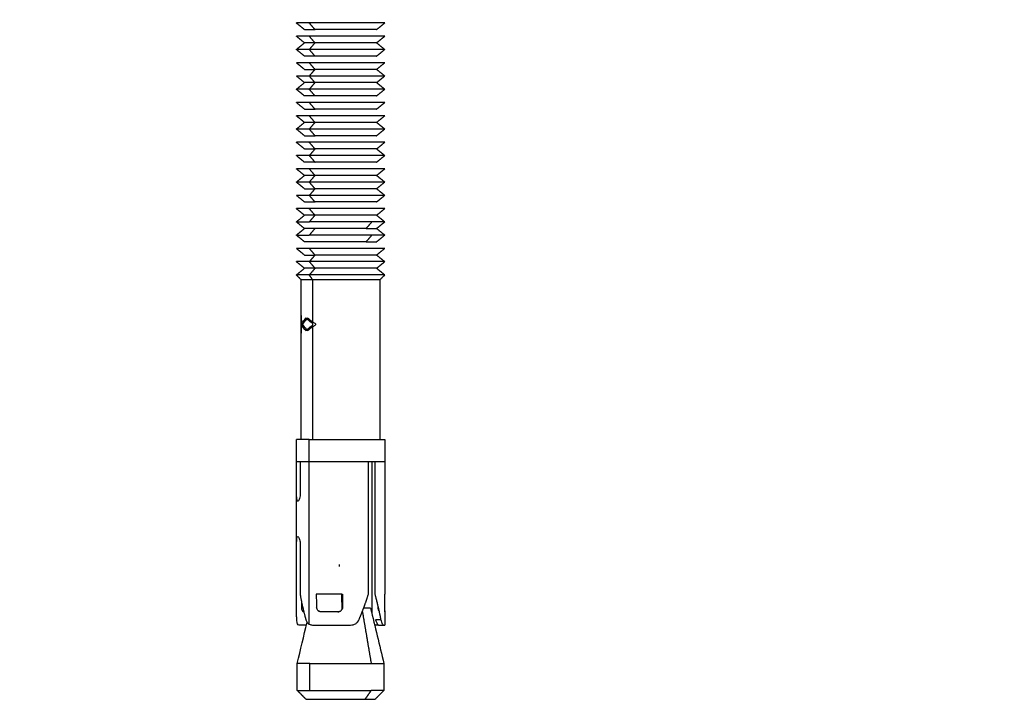
# Model space of a CAD drawing. Units: millimetres. Extents: x 2006.8 to 2017.4, y 4919.5 to 4931.2.
# Drawn here: x 2013.2 to 2013.3, y 4926.2 to 4926.3 of the extents above; entities that cross this region are included whole.
import ezdxf

# ---------------------------------------------------------------- set-up
doc = ezdxf.new("R2010")
doc.units = ezdxf.units.MM
doc.layers.add('DIASTASEIS', color=253, linetype='Continuous', lineweight=5)
doc.layers.add('Make2D$Visible$Curves', color=7, linetype='Continuous')
doc.layers.add('Make2D$Visible$Tangents', color=8, linetype='Continuous')
doc.styles.get("Standard").update_dxf_attribs({"font": 'ARIALN.TTF'})
doc.dimstyles.new('STANDARD_ACAD', dxfattribs={"dimtxt": 0.18, "dimasz": 0.15, "dimexe": 0.18, "dimexo": 0.0625, "dimgap": 0.09, "dimtad": 0, "dimtih": 1, "dimtoh": 1, "dimzin": 0, "dimdsep": 46, "dimtxsty": 'Standard', "dimblk": 'OBLIQUE', "dimcen": 0.09, "dimadec": 0, "dimazin": 0, "dimtfac": 1, "dimtofl": 0, "dimtmove": 0, "dimatfit": 3, "dimfxl": 1, "dimtolj": 1, "dimtzin": 0, "dimarcsym": 0})

# ---------------------------------------------------------------- blocks, each defined once
blk = doc.blocks.new('_Oblique')
at = {"color": 0, "linetype": 'ByBlock', "lineweight": -2, "transparency": 16777216}
blk.add_line((-0.5, -0.5), (0.5, 0.5), dxfattribs=at)
blk = doc.blocks.new('*D8')
at = {"layer": 'Defpoints', "color": 0}
for p in [(2012.72034, 4929.43695), (2013.07663, 4926.36042), (2016.13733, 4926.36042)]:
    blk.add_point(p, dxfattribs=at)
at = {"layer": 'DIASTASEIS', "color": 0, "lineweight": -2}
for p, q in [((2012.78284, 4929.43695), (2016.31733, 4929.43695)), ((2016.13733, 4929.43695), (2016.13733, 4928.08058)), ((2016.13733, 4926.36042), (2016.13733, 4927.71678)), ((2013.13913, 4926.36042), (2016.31733, 4926.36042))]:
    blk.add_line(p, q, dxfattribs=at)
at = {"layer": 'DIASTASEIS', "color": 0, "linetype": 'ByBlock', "lineweight": -2, "xscale": 0.15, "yscale": 0.15, "zscale": 0.15}
for p, rotation in [((2016.13733, 4929.43695), 90), ((2016.13733, 4926.36042), 270)]:
    blk.add_blockref('_Oblique', p, dxfattribs=dict(at, rotation=rotation))
at = {"layer": 'DIASTASEIS', "color": 0, "insert": (2016.13733, 4927.89868), "char_height": 0.18, "attachment_point": 5}
blk.add_mtext('\\A1;\\A1;3.10', dxfattribs=at)
blk = doc.blocks.new('OPSHA_S211')
at = {"layer": 'Make2D$Visible$Curves', "lineweight": -3}
for points, degree in [([(2013.21205, 4926.32537), (2013.21159, 4926.32574), (2013.21113, 4926.32612)], 2), ([(2013.22113, 4926.32612), (2013.22067, 4926.32574), (2013.22021, 4926.32537)], 2), ([(2013.21205, 4926.32387), (2013.21159, 4926.32424), (2013.21113, 4926.32462)], 2), ([(2013.21113, 4926.32312), (2013.21159, 4926.32349), (2013.21205, 4926.32387)], 2), ([(2013.22113, 4926.32462), (2013.22067, 4926.32424), (2013.22021, 4926.32387)], 2), ([(2013.22021, 4926.32387), (2013.22067, 4926.32349), (2013.22113, 4926.32312)], 2), ([(2013.21205, 4926.32237), (2013.21159, 4926.32274), (2013.21113, 4926.32312)], 2), ([(2013.22113, 4926.32312), (2013.22067, 4926.32274), (2013.22021, 4926.32237)], 2), ([(2013.21205, 4926.32087), (2013.21159, 4926.32124), (2013.21113, 4926.32162)], 2), ([(2013.22113, 4926.32162), (2013.22067, 4926.32124), (2013.22021, 4926.32087)], 2), ([(2013.21259, 4926.32012), (2013.21292, 4926.32049), (2013.21324, 4926.32087)], 2), ([(2013.22021, 4926.32087), (2013.22067, 4926.32049), (2013.22113, 4926.32012)], 2), ([(2013.21205, 4926.31937), (2013.21159, 4926.31974), (2013.21113, 4926.32012)], 2), ([(2013.22113, 4926.32012), (2013.22067, 4926.31974), (2013.22021, 4926.31937)], 2), ([(2013.21113, 4926.31862), (2013.21159, 4926.31899), (2013.21205, 4926.31937)], 2), ([(2013.21205, 4926.31787), (2013.21159, 4926.31824), (2013.21113, 4926.31862)], 2), ([(2013.22021, 4926.31937), (2013.22067, 4926.31899), (2013.22113, 4926.31862)], 2), ([(2013.22113, 4926.31862), (2013.22067, 4926.31824), (2013.22021, 4926.31787)], 2), ([(2013.21205, 4926.31637), (2013.21159, 4926.31674), (2013.21113, 4926.31712)], 2), ([(2013.22113, 4926.31712), (2013.22067, 4926.31674), (2013.22021, 4926.31637)], 2), ([(2013.21205, 4926.31487), (2013.21159, 4926.31524), (2013.21113, 4926.31562)], 2), ([(2013.22113, 4926.31562), (2013.22067, 4926.31524), (2013.22021, 4926.31487)], 2), ([(2013.21113, 4926.31412), (2013.21159, 4926.31449), (2013.21205, 4926.31487)], 2), ([(2013.21205, 4926.31337), (2013.21159, 4926.31374), (2013.21113, 4926.31412)], 2), ([(2013.22021, 4926.31487), (2013.22067, 4926.31449), (2013.22113, 4926.31412)], 2), ([(2013.22113, 4926.31412), (2013.22067, 4926.31374), (2013.22021, 4926.31337)], 2), ([(2013.21205, 4926.31187), (2013.21159, 4926.31224), (2013.21113, 4926.31262)], 2), ([(2013.21324, 4926.31187), (2013.21292, 4926.31149), (2013.21259, 4926.31112)], 2), ([(2013.22113, 4926.31262), (2013.22067, 4926.31224), (2013.22021, 4926.31187)], 2), ([(2013.22021, 4926.31187), (2013.22067, 4926.31149), (2013.22113, 4926.31112)], 2), ([(2013.21205, 4926.31037), (2013.21159, 4926.31074), (2013.21113, 4926.31112)], 2), ([(2013.22113, 4926.31112), (2013.22067, 4926.31074), (2013.22021, 4926.31037)], 2), ([(2013.21205, 4926.30887), (2013.21159, 4926.30924), (2013.21113, 4926.30962)], 2), ([(2013.22113, 4926.30962), (2013.22067, 4926.30924), (2013.22021, 4926.30887)], 2), ([(2013.21113, 4926.30812), (2013.21159, 4926.30849), (2013.21205, 4926.30887)], 2), ([(2013.22021, 4926.30887), (2013.22067, 4926.30849), (2013.22113, 4926.30812)], 2), ([(2013.21205, 4926.30737), (2013.21159, 4926.30774), (2013.21113, 4926.30812)], 2), ([(2013.21324, 4926.30737), (2013.21292, 4926.30699), (2013.21259, 4926.30662)], 2), ([(2013.22113, 4926.30812), (2013.22067, 4926.30774), (2013.22021, 4926.30737)], 2), ([(2013.22021, 4926.30737), (2013.22067, 4926.30699), (2013.22113, 4926.30662)], 2), ([(2013.21205, 4926.30587), (2013.21159, 4926.30624), (2013.21113, 4926.30662)], 2), ([(2013.22113, 4926.30662), (2013.22067, 4926.30624), (2013.22021, 4926.30587)], 2), ([(2013.21205, 4926.30437), (2013.21159, 4926.30474), (2013.21113, 4926.30512)], 2), ([(2013.22113, 4926.30512), (2013.22067, 4926.30474), (2013.22021, 4926.30437)], 2), ([(2013.21113, 4926.30362), (2013.21159, 4926.30399), (2013.21205, 4926.30437)], 2), ([(2013.22021, 4926.30437), (2013.22067, 4926.30399), (2013.22113, 4926.30362)], 2), ([(2013.21205, 4926.30287), (2013.21159, 4926.30324), (2013.21113, 4926.30362)], 2), ([(2013.21113, 4926.30212), (2013.21159, 4926.30249), (2013.21205, 4926.30287)], 2), ([(2013.22113, 4926.30362), (2013.22067, 4926.30324), (2013.22021, 4926.30287)], 2), ([(2013.22021, 4926.30287), (2013.22067, 4926.30249), (2013.22113, 4926.30212)], 2), ([(2013.21205, 4926.30137), (2013.21159, 4926.30174), (2013.21113, 4926.30212)], 2), ([(2013.22113, 4926.30212), (2013.22067, 4926.30174), (2013.22021, 4926.30137)], 2), ([(2013.21205, 4926.29987), (2013.21159, 4926.30024), (2013.21113, 4926.30062)], 2), ([(2013.22113, 4926.30062), (2013.22067, 4926.30024), (2013.22021, 4926.29987)], 2), ([(2013.21324, 4926.29987), (2013.21292, 4926.29949), (2013.21259, 4926.29912)], 2), ([(2013.22021, 4926.29987), (2013.22067, 4926.29949), (2013.22113, 4926.29912)], 2), ([(2013.21205, 4926.29837), (2013.21159, 4926.29874), (2013.21113, 4926.29912)], 2), ([(2013.21113, 4926.29762), (2013.21159, 4926.29799), (2013.21205, 4926.29837)], 2), ([(2013.22113, 4926.29912), (2013.22067, 4926.29874), (2013.22021, 4926.29837)], 2), ([(2013.22021, 4926.29837), (2013.22067, 4926.29799), (2013.22113, 4926.29762)], 2), ([(2013.21168, 4926.29707), (2013.2114, 4926.29734), (2013.21113, 4926.29762)], 2), ([(2013.22113, 4926.29762), (2013.22085, 4926.29734), (2013.22058, 4926.29707)], 2), ([(2013.21168, 4926.27902), (2013.21168, 4926.28804), (2013.21168, 4926.29707)], 2), ([(2013.22058, 4926.29707), (2013.22058, 4926.28804), (2013.22058, 4926.27902)], 2), ([(2013.21169, 4926.29302), (2013.21169, 4926.29202), (2013.21169, 4926.29102)], 2), ([(2013.21176, 4926.2921), (2013.21185, 4926.29232), (2013.21202, 4926.29254), (2013.21224, 4926.29276)], 3), ([(2013.21218, 4926.2925), (2013.21216, 4926.29255), (2013.21215, 4926.2926), (2013.21214, 4926.29266)], 3), ([(2013.21224, 4926.29276), (2013.21224, 4926.29266), (2013.21224, 4926.29256)], 2), ([(2013.21239, 4926.29276), (2013.21256, 4926.29261), (2013.21276, 4926.29246), (2013.21298, 4926.29231)], 3), ([(2013.21239, 4926.29256), (2013.21239, 4926.29266), (2013.21239, 4926.29276)], 2), ([(2013.21176, 4926.29196), (2013.21176, 4926.29203), (2013.21176, 4926.2921)], 2), ([(2013.21224, 4926.2913), (2013.21202, 4926.29152), (2013.21185, 4926.29174), (2013.21176, 4926.29196)], 3), ([(2013.21224, 4926.29256), (2013.21206, 4926.29239), (2013.21192, 4926.29221), (2013.21182, 4926.29203)], 3), ([(2013.21182, 4926.29203), (2013.21192, 4926.29185), (2013.21206, 4926.29167), (2013.21224, 4926.29149)], 3), ([(2013.21207, 4926.29258), (2013.21208, 4926.29253), (2013.21209, 4926.29248), (2013.21211, 4926.29242)], 3), ([(2013.21298, 4926.29211), (2013.21276, 4926.29226), (2013.21256, 4926.29241), (2013.21239, 4926.29256)], 3), ([(2013.21239, 4926.2915), (2013.21256, 4926.29165), (2013.21276, 4926.2918), (2013.21298, 4926.29195)], 3), ([(2013.21298, 4926.29175), (2013.21276, 4926.2916), (2013.21256, 4926.29145), (2013.21239, 4926.2913)], 3), ([(2013.21298, 4926.29231), (2013.21308, 4926.29224), (2013.21319, 4926.29217), (2013.2133, 4926.2921)], 3), ([(2013.21298, 4926.29195), (2013.21298, 4926.29203), (2013.21298, 4926.29211)], 2), ([(2013.2133, 4926.29196), (2013.21319, 4926.29189), (2013.21308, 4926.29182), (2013.21298, 4926.29175)], 3), ([(2013.2133, 4926.2921), (2013.2133, 4926.29203), (2013.2133, 4926.29196)], 2), ([(2013.21224, 4926.29149), (2013.21224, 4926.2914), (2013.21224, 4926.2913)], 2), ([(2013.21239, 4926.2913), (2013.21239, 4926.2914), (2013.21239, 4926.2915)], 2), ([(2013.21245, 4926.29135), (2013.21243, 4926.29141), (2013.21242, 4926.29146), (2013.21241, 4926.29151)], 3), ([(2013.21113, 4926.27652), (2013.21113, 4926.27777), (2013.21113, 4926.27902)], 2), ([(2013.22113, 4926.27902), (2013.22113, 4926.27777), (2013.22113, 4926.27652)], 2), ([(2013.21113, 4926.26025), (2013.21113, 4926.26838), (2013.21113, 4926.27652)], 2), ([(2013.21116, 4926.27277), (2013.21116, 4926.27464), (2013.21116, 4926.27652)], 2), ([(2013.21155, 4926.27652), (2013.21155, 4926.27464), (2013.21155, 4926.27277)], 2), ([(2013.21929, 4926.26172), (2013.21929, 4926.26912), (2013.21929, 4926.27652)], 2), ([(2013.22, 4926.27652), (2013.22, 4926.26912), (2013.22, 4926.26172)], 2), ([(2013.22113, 4926.27652), (2013.22113, 4926.26902), (2013.22113, 4926.26152)], 2), ([(2013.21116, 4926.26172), (2013.21116, 4926.26449), (2013.21116, 4926.26727)], 2), ([(2013.21155, 4926.26727), (2013.21155, 4926.26449), (2013.21155, 4926.26172)], 2), ([(2013.216, 4926.26464), (2013.216, 4926.26475), (2013.216, 4926.26485)], 2), ([(2013.21115, 4926.26133), (2013.21116, 4926.26145), (2013.21116, 4926.26159), (2013.21116, 4926.26172)], 3), ([(2013.21155, 4926.26172), (2013.21155, 4926.26159), (2013.21156, 4926.26145), (2013.21158, 4926.26133)], 3), ([(2013.21336, 4926.26152), (2013.21338, 4926.26102), (2013.2134, 4926.26052), (2013.21342, 4926.26002)], 3), ([(2013.21632, 4926.26002), (2013.2163, 4926.26052), (2013.21628, 4926.26102), (2013.21626, 4926.26152)], 3), ([(2013.21634, 4926.26152), (2013.21634, 4926.26077), (2013.21634, 4926.26002)], 2), ([(2013.21923, 4926.26133), (2013.21927, 4926.26145), (2013.21929, 4926.26159), (2013.21929, 4926.26172)], 3), ([(2013.22, 4926.26172), (2013.22, 4926.26159), (2013.22002, 4926.26145), (2013.22005, 4926.26133)], 3), ([(2013.22112, 4926.26002), (2013.22112, 4926.26077), (2013.22112, 4926.26152)], 2), ([(2013.2117, 4926.26073), (2013.2117, 4926.26037), (2013.2117, 4926.26002)], 2), ([(2013.21389, 4926.25952), (2013.2138, 4926.25952), (2013.2137, 4926.25955), (2013.21363, 4926.25961)], 3), ([(2013.21953, 4926.25992), (2013.22003, 4926.25783), (2013.22053, 4926.25575), (2013.22103, 4926.25367)], 3), ([(2013.22035, 4926.26015), (2013.22035, 4926.26008), (2013.22035, 4926.26002)], 2), ([(2013.22112, 4926.25952), (2013.22113, 4926.25952), (2013.22113, 4926.25955), (2013.22113, 4926.25961)], 3), ([(2013.22113, 4926.25961), (2013.22113, 4926.25881), (2013.22113, 4926.25802)], 2), ([(2013.21123, 4926.25367), (2013.2116, 4926.25522), (2013.21197, 4926.25678), (2013.21235, 4926.25833)], 3), ([(2013.21221, 4926.25862), (2013.21228, 4926.25838), (2013.21242, 4926.2582), (2013.21259, 4926.2581)], 3), ([(2013.22067, 4926.25862), (2013.22037, 4926.25862), (2013.22008, 4926.25862)], 2), ([(2013.21259, 4926.2581), (2013.2127, 4926.25804), (2013.21282, 4926.25802), (2013.21295, 4926.25802)], 3), ([(2013.21999, 4926.25802), (2013.21999, 4926.25802), (2013.21999, 4926.25802), (2013.21998, 4926.25802)], 3), ([(2013.22042, 4926.25802), (2013.22071, 4926.25802), (2013.221, 4926.25802)], 2), ([(2013.21123, 4926.25062), (2013.21123, 4926.25214), (2013.21123, 4926.25367)], 2), ([(2013.22103, 4926.25367), (2013.22103, 4926.25214), (2013.22103, 4926.25062)], 2), ([(2013.21223, 4926.24962), (2013.21173, 4926.25012), (2013.21123, 4926.25062)], 2), ([(2013.22103, 4926.25062), (2013.22053, 4926.25012), (2013.22003, 4926.24962)], 2)]:
    blk.add_open_spline(points, degree=degree, dxfattribs=at)
for points, weights, degree in [([(2013.21259, 4926.32612), (2013.21113, 4926.32612), (2013.21113, 4926.32612)], [1, 0.923879532511, 1], 2), ([(2013.21205, 4926.32537), (2013.21205, 4926.32537), (2013.21324, 4926.32537)], [1, 0.923879532511, 1], 2), ([(2013.21259, 4926.32462), (2013.21113, 4926.32462), (2013.21113, 4926.32462)], [1, 0.923879532511, 1], 2), ([(2013.21324, 4926.32387), (2013.21205, 4926.32387), (2013.21205, 4926.32387)], [1, 0.923879532511, 1], 2), ([(2013.21259, 4926.32312), (2013.21113, 4926.32312), (2013.21113, 4926.32312)], [1, 0.923879532511, 1], 2), ([(2013.21259, 4926.32162), (2013.21113, 4926.32162), (2013.21113, 4926.32162)], [1, 0.923879532511, 1], 2), ([(2013.21324, 4926.32237), (2013.21205, 4926.32237), (2013.21205, 4926.32237)], [1, 0.923879532511, 1], 2), ([(2013.21205, 4926.32087), (2013.21205, 4926.32087), (2013.21324, 4926.32087)], [1, 0.923879532511, 1], 2), ([(2013.21259, 4926.32012), (2013.21113, 4926.32012), (2013.21113, 4926.32012)], [1, 0.923879532511, 1], 2), ([(2013.21259, 4926.31862), (2013.21113, 4926.31862), (2013.21113, 4926.31862)], [1, 0.923879532511, 1], 2), ([(2013.21324, 4926.31937), (2013.21205, 4926.31937), (2013.21205, 4926.31937)], [1, 0.923879532511, 1], 2), ([(2013.21324, 4926.31787), (2013.21205, 4926.31787), (2013.21205, 4926.31787)], [1, 0.923879532511, 1], 2), ([(2013.21259, 4926.31712), (2013.21113, 4926.31712), (2013.21113, 4926.31712)], [1, 0.923879532511, 1], 2), ([(2013.21205, 4926.31637), (2013.21205, 4926.31637), (2013.21324, 4926.31637)], [1, 0.923879532511, 1], 2), ([(2013.21259, 4926.31562), (2013.21113, 4926.31562), (2013.21113, 4926.31562)], [1, 0.923879532511, 1], 2), ([(2013.21259, 4926.31412), (2013.21113, 4926.31412), (2013.21113, 4926.31412)], [1, 0.923879532511, 1], 2), ([(2013.21324, 4926.31487), (2013.21205, 4926.31487), (2013.21205, 4926.31487)], [1, 0.923879532511, 1], 2), ([(2013.21205, 4926.31337), (2013.21205, 4926.31337), (2013.21324, 4926.31337)], [1, 0.923879532511, 1], 2), ([(2013.21259, 4926.31262), (2013.21113, 4926.31262), (2013.21113, 4926.31262)], [1, 0.923879532511, 1], 2), ([(2013.21205, 4926.31187), (2013.21205, 4926.31187), (2013.21324, 4926.31187)], [1, 0.923879532511, 1], 2), ([(2013.21259, 4926.31112), (2013.21113, 4926.31112), (2013.21113, 4926.31112)], [1, 0.923879532511, 1], 2), ([(2013.21259, 4926.30962), (2013.21113, 4926.30962), (2013.21113, 4926.30962)], [1, 0.923879532511, 1], 2), ([(2013.21324, 4926.31037), (2013.21205, 4926.31037), (2013.21205, 4926.31037)], [1, 0.923879532511, 1], 2), ([(2013.21324, 4926.30887), (2013.21205, 4926.30887), (2013.21205, 4926.30887)], [1, 0.923879532511, 1], 2), ([(2013.21259, 4926.30812), (2013.21113, 4926.30812), (2013.21113, 4926.30812)], [1, 0.923879532511, 1], 2), ([(2013.21205, 4926.30737), (2013.21205, 4926.30737), (2013.21324, 4926.30737)], [1, 0.923879532511, 1], 2), ([(2013.21259, 4926.30662), (2013.21113, 4926.30662), (2013.21113, 4926.30662)], [1, 0.923879532511, 1], 2), ([(2013.21259, 4926.30512), (2013.21113, 4926.30512), (2013.21113, 4926.30512)], [1, 0.923879532511, 1], 2), ([(2013.21205, 4926.30587), (2013.21205, 4926.30587), (2013.21324, 4926.30587)], [1, 0.923879532511, 1], 2), ([(2013.21324, 4926.30437), (2013.21205, 4926.30437), (2013.21205, 4926.30437)], [1, 0.923879532511, 1], 2), ([(2013.21113, 4926.30362), (2013.21113, 4926.30362), (2013.21259, 4926.30362)], [1, 0.923879532513, 1], 2), ([(2013.21324, 4926.30287), (2013.21205, 4926.30287), (2013.21205, 4926.30287)], [1, 0.923879532509, 1], 2), ([(2013.21966, 4926.30362), (2013.21613, 4926.30362), (2013.21259, 4926.30362)], [1, 0.707106781197, 1], 2), ([(2013.21901, 4926.30287), (2013.21613, 4926.30287), (2013.21324, 4926.30287)], [1, 0.70710678118, 1], 2), ([(2013.21901, 4926.30287), (2013.22021, 4926.30287), (2013.22021, 4926.30287)], [1, 0.92387953251, 1], 2), ([(2013.22113, 4926.30362), (2013.22113, 4926.30362), (2013.21966, 4926.30362)], [1, 0.923879532515, 1], 2), ([(2013.21113, 4926.30212), (2013.21113, 4926.30212), (2013.21259, 4926.30212)], [1, 0.923879532508, 1], 2), ([(2013.21966, 4926.30212), (2013.21613, 4926.30212), (2013.21259, 4926.30212)], [1, 0.707106781187, 1], 2), ([(2013.22113, 4926.30212), (2013.22113, 4926.30212), (2013.21966, 4926.30212)], [1, 0.923879532511, 1], 2), ([(2013.21259, 4926.30062), (2013.21113, 4926.30062), (2013.21113, 4926.30062)], [1, 0.923879532511, 1], 2), ([(2013.21324, 4926.30137), (2013.21205, 4926.30137), (2013.21205, 4926.30137)], [1, 0.923879532509, 1], 2), ([(2013.21901, 4926.30137), (2013.21613, 4926.30137), (2013.21324, 4926.30137)], [1, 0.707106781181, 1], 2), ([(2013.21901, 4926.30137), (2013.22021, 4926.30137), (2013.22021, 4926.30137)], [1, 0.92387953251, 1], 2), ([(2013.21205, 4926.29987), (2013.21205, 4926.29987), (2013.21324, 4926.29987)], [1, 0.923879532511, 1], 2), ([(2013.21259, 4926.29912), (2013.21113, 4926.29912), (2013.21113, 4926.29912)], [1, 0.923879532511, 1], 2), ([(2013.21324, 4926.29837), (2013.21205, 4926.29837), (2013.21205, 4926.29837)], [1, 0.923879532511, 1], 2), ([(2013.21259, 4926.29762), (2013.21113, 4926.29762), (2013.21113, 4926.29762)], [1, 0.923879532511, 1], 2), ([(2013.21298, 4926.29707), (2013.21168, 4926.29707), (2013.21168, 4926.29707)], [1, 0.923879532511, 1], 2), ([(2013.21259, 4926.27902), (2013.21113, 4926.27902), (2013.21113, 4926.27902)], [1, 0.923879532511, 1], 2), ([(2013.21116, 4926.27652), (2013.21113, 4926.27652), (2013.21113, 4926.27652)], [1, 0.998453853474, 1], 2), ([(2013.21116, 4926.27652), (2013.21135, 4926.27652), (2013.21259, 4926.27652)], [0.981246416481, 0.934832283518, 1], 2), ([(2013.21626, 4926.26152), (2013.2147, 4926.26152), (2013.21336, 4926.26152)], [1, 0.959114341671, 1], 2), ([(2013.21626, 4926.26152), (2013.2163, 4926.26152), (2013.21634, 4926.26152)], [0.997576420993, 0.998754533559, 1], 2), ([(2013.22112, 4926.26152), (2013.22113, 4926.26152), (2013.22113, 4926.26152)], [1, 0.999770029779, 1], 2), ([(2013.21113, 4926.26025), (2013.21113, 4926.2606), (2013.21114, 4926.26096), (2013.21115, 4926.26133)], [0.996503978425, 0.996919977393, 0.998085317918, 1], 3), ([(2013.21158, 4926.26133), (2013.21175, 4926.2604), (2013.21196, 4926.25949), (2013.21221, 4926.25862)], [1, 0.995107694962, 0.995107694962, 1], 3), ([(2013.21634, 4926.26073), (2013.21633, 4926.2607), (2013.21631, 4926.26066), (2013.2163, 4926.26063)], [0.997526626074, 0.997422336813, 0.997324868771, 0.997234221947], 3), ([(2013.21821, 4926.25862), (2013.21858, 4926.2595), (2013.21892, 4926.2604), (2013.21923, 4926.26133)], [1, 0.995243329479, 0.995243329479, 1], 3), ([(2013.22005, 4926.26133), (2013.2203, 4926.2604), (2013.22051, 4926.2595), (2013.22067, 4926.25862)], [1, 0.995243329479, 0.995243329479, 1], 3), ([(2013.21118, 4926.25862), (2013.21115, 4926.25915), (2013.21113, 4926.25969), (2013.21113, 4926.26025)], [1, 0.997022377044, 0.995857036519, 0.996503978425], 3), ([(2013.21196, 4926.25952), (2013.21196, 4926.25952), (2013.21197, 4926.25952)], [1, 0.999747669084, 0.999501640936], 2), ([(2013.21583, 4926.25952), (2013.21481, 4926.25952), (2013.21389, 4926.25952)], [1, 0.979795897115, 1], 2), ([(2013.21632, 4926.25992), (2013.21632, 4926.25992), (2013.21633, 4926.25992)], [0.854201160364, 0.854257851348, 0.854319503767], 2), ([(2013.21953, 4926.25992), (2013.21953, 4926.25992), (2013.21872, 4926.25992)], [1, 0.932118590392, 0.985305427535], 2), ([(2013.21875, 4926.25992), (2013.21875, 4926.25993), (2013.21874, 4926.25994), (2013.21874, 4926.25996)], [0.996333126183, 0.99633130917, 0.996330543619, 0.99633082953], 3), ([(2013.21227, 4926.25802), (2013.21174, 4926.25802), (2013.21145, 4926.25802)], [0.957455475341, 0.965143568549, 1], 2), ([(2013.21295, 4926.25802), (2013.21485, 4926.25802), (2013.21724, 4926.25802)], [1, 0.897702311113, 1], 2), ([(2013.22042, 4926.25802), (2013.22023, 4926.25802), (2013.21999, 4926.25802)], [0.979956463983, 0.987166879644, 1], 2), ([(2013.221, 4926.25802), (2013.22113, 4926.25802), (2013.22113, 4926.25802)], [1, 0.993702100885, 1], 2), ([(2013.21266, 4926.25367), (2013.21123, 4926.25367), (2013.21123, 4926.25367)], [1, 0.923879532511, 1], 2), ([(2013.21266, 4926.25367), (2013.21613, 4926.25367), (2013.21959, 4926.25367)], [1, 0.707106781186, 1], 2), ([(2013.21959, 4926.25367), (2013.22103, 4926.25367), (2013.22103, 4926.25367)], [1, 0.923879532511, 1], 2), ([(2013.21123, 4926.25062), (2013.21123, 4926.25062), (2013.21266, 4926.25062)], [1, 0.923879532511, 1], 2), ([(2013.21266, 4926.25062), (2013.21613, 4926.25062), (2013.21959, 4926.25062)], [1, 0.707106781186, 1], 2), ([(2013.22103, 4926.25062), (2013.22103, 4926.25062), (2013.21959, 4926.25062)], [1, 0.923879532511, 1], 2), ([(2013.21889, 4926.24962), (2013.22003, 4926.24962), (2013.22003, 4926.24962)], [1, 0.923879532511, 1], 2)]:
    blk.add_rational_spline(points, weights, degree=degree, dxfattribs=at)
for points, weights, knots in [([(2013.22113, 4926.32612), (2013.22113, 4926.32612), (2013.21804, 4926.32612), (2013.21496, 4926.32612), (2013.21259, 4926.32612)], [1, 0.831469612303, 1, 0.831469612303, 1], [3.926991, 3.926991, 3.926991, 9.817477, 9.817477, 15.707963, 15.707963, 15.707963]), ([(2013.22021, 4926.32537), (2013.22021, 4926.32537), (2013.21769, 4926.32537), (2013.21517, 4926.32537), (2013.21324, 4926.32537)], [1, 0.831469612303, 1, 0.831469612303, 1], [3.204425, 3.204425, 3.204425, 8.011061, 8.011061, 12.817698, 12.817698, 12.817698]), ([(2013.22113, 4926.32462), (2013.22113, 4926.32462), (2013.21804, 4926.32462), (2013.21496, 4926.32462), (2013.21259, 4926.32462)], [1, 0.831469612303, 1, 0.831469612303, 1], [3.926991, 3.926991, 3.926991, 9.817477, 9.817477, 15.707963, 15.707963, 15.707963]), ([(2013.22021, 4926.32387), (2013.22021, 4926.32387), (2013.21769, 4926.32387), (2013.21517, 4926.32387), (2013.21324, 4926.32387)], [1, 0.831469612303, 1, 0.831469612303, 1], [3.204425, 3.204425, 3.204425, 8.011061, 8.011061, 12.817698, 12.817698, 12.817698]), ([(2013.22113, 4926.32312), (2013.22113, 4926.32312), (2013.21804, 4926.32312), (2013.21496, 4926.32312), (2013.21259, 4926.32312)], [1, 0.831469612303, 1, 0.831469612303, 1], [3.926991, 3.926991, 3.926991, 9.817477, 9.817477, 15.707963, 15.707963, 15.707963]), ([(2013.22113, 4926.32162), (2013.22113, 4926.32162), (2013.21804, 4926.32162), (2013.21496, 4926.32162), (2013.21259, 4926.32162)], [1, 0.831469612303, 1, 0.831469612303, 1], [3.926991, 3.926991, 3.926991, 9.817477, 9.817477, 15.707963, 15.707963, 15.707963]), ([(2013.22021, 4926.32237), (2013.22021, 4926.32237), (2013.21769, 4926.32237), (2013.21517, 4926.32237), (2013.21324, 4926.32237)], [1, 0.831469612303, 1, 0.831469612303, 1], [3.204425, 3.204425, 3.204425, 8.011061, 8.011061, 12.817698, 12.817698, 12.817698]), ([(2013.22021, 4926.32087), (2013.22021, 4926.32087), (2013.21769, 4926.32087), (2013.21517, 4926.32087), (2013.21324, 4926.32087)], [1, 0.831469612303, 1, 0.831469612303, 1], [3.204425, 3.204425, 3.204425, 8.011061, 8.011061, 12.817698, 12.817698, 12.817698]), ([(2013.22113, 4926.32012), (2013.22113, 4926.32012), (2013.21804, 4926.32012), (2013.21496, 4926.32012), (2013.21259, 4926.32012)], [1, 0.831469612303, 1, 0.831469612303, 1], [3.926991, 3.926991, 3.926991, 9.817477, 9.817477, 15.707963, 15.707963, 15.707963]), ([(2013.22113, 4926.31862), (2013.22113, 4926.31862), (2013.21804, 4926.31862), (2013.21496, 4926.31862), (2013.21259, 4926.31862)], [1, 0.831469612303, 1, 0.831469612303, 1], [3.926991, 3.926991, 3.926991, 9.817477, 9.817477, 15.707963, 15.707963, 15.707963]), ([(2013.22021, 4926.31937), (2013.22021, 4926.31937), (2013.21769, 4926.31937), (2013.21517, 4926.31937), (2013.21324, 4926.31937)], [1, 0.831469612303, 1, 0.831469612303, 1], [3.204425, 3.204425, 3.204425, 8.011061, 8.011061, 12.817698, 12.817698, 12.817698]), ([(2013.22021, 4926.31787), (2013.22021, 4926.31787), (2013.21769, 4926.31787), (2013.21517, 4926.31787), (2013.21324, 4926.31787)], [1, 0.831469612303, 1, 0.831469612303, 1], [3.204425, 3.204425, 3.204425, 8.011061, 8.011061, 12.817698, 12.817698, 12.817698]), ([(2013.22113, 4926.31712), (2013.22113, 4926.31712), (2013.21804, 4926.31712), (2013.21496, 4926.31712), (2013.21259, 4926.31712)], [1, 0.831469612303, 1, 0.831469612303, 1], [3.926991, 3.926991, 3.926991, 9.817477, 9.817477, 15.707963, 15.707963, 15.707963]), ([(2013.22021, 4926.31637), (2013.22021, 4926.31637), (2013.21769, 4926.31637), (2013.21517, 4926.31637), (2013.21324, 4926.31637)], [1, 0.831469612303, 1, 0.831469612303, 1], [3.204425, 3.204425, 3.204425, 8.011061, 8.011061, 12.817698, 12.817698, 12.817698]), ([(2013.22113, 4926.31562), (2013.22113, 4926.31562), (2013.21804, 4926.31562), (2013.21496, 4926.31562), (2013.21259, 4926.31562)], [1, 0.831469612303, 1, 0.831469612303, 1], [3.926991, 3.926991, 3.926991, 9.817477, 9.817477, 15.707963, 15.707963, 15.707963]), ([(2013.22113, 4926.31412), (2013.22113, 4926.31412), (2013.21804, 4926.31412), (2013.21496, 4926.31412), (2013.21259, 4926.31412)], [1, 0.831469612303, 1, 0.831469612303, 1], [3.926991, 3.926991, 3.926991, 9.817477, 9.817477, 15.707963, 15.707963, 15.707963]), ([(2013.22021, 4926.31487), (2013.22021, 4926.31487), (2013.21769, 4926.31487), (2013.21517, 4926.31487), (2013.21324, 4926.31487)], [1, 0.831469612303, 1, 0.831469612303, 1], [3.204425, 3.204425, 3.204425, 8.011061, 8.011061, 12.817698, 12.817698, 12.817698]), ([(2013.22021, 4926.31337), (2013.22021, 4926.31337), (2013.21769, 4926.31337), (2013.21517, 4926.31337), (2013.21324, 4926.31337)], [1, 0.831469612303, 1, 0.831469612303, 1], [3.204425, 3.204425, 3.204425, 8.011061, 8.011061, 12.817698, 12.817698, 12.817698]), ([(2013.22113, 4926.31262), (2013.22113, 4926.31262), (2013.21804, 4926.31262), (2013.21496, 4926.31262), (2013.21259, 4926.31262)], [1, 0.831469612303, 1, 0.831469612303, 1], [3.926991, 3.926991, 3.926991, 9.817477, 9.817477, 15.707963, 15.707963, 15.707963]), ([(2013.22021, 4926.31187), (2013.22021, 4926.31187), (2013.21769, 4926.31187), (2013.21517, 4926.31187), (2013.21324, 4926.31187)], [1, 0.831469612303, 1, 0.831469612303, 1], [3.204425, 3.204425, 3.204425, 8.011061, 8.011061, 12.817698, 12.817698, 12.817698]), ([(2013.22113, 4926.31112), (2013.22113, 4926.31112), (2013.21804, 4926.31112), (2013.21496, 4926.31112), (2013.21259, 4926.31112)], [1, 0.831469612302, 1, 0.831469612302, 1], [3.926991, 3.926991, 3.926991, 9.817477, 9.817477, 15.707963, 15.707963, 15.707963]), ([(2013.22113, 4926.30962), (2013.22113, 4926.30962), (2013.21804, 4926.30962), (2013.21496, 4926.30962), (2013.21259, 4926.30962)], [1, 0.831469612303, 1, 0.831469612303, 1], [3.926991, 3.926991, 3.926991, 9.817477, 9.817477, 15.707963, 15.707963, 15.707963]), ([(2013.22021, 4926.31037), (2013.22021, 4926.31037), (2013.21769, 4926.31037), (2013.21517, 4926.31037), (2013.21324, 4926.31037)], [1, 0.831469612303, 1, 0.831469612303, 1], [3.204425, 3.204425, 3.204425, 8.011061, 8.011061, 12.817698, 12.817698, 12.817698]), ([(2013.22021, 4926.30887), (2013.22021, 4926.30887), (2013.21769, 4926.30887), (2013.21517, 4926.30887), (2013.21324, 4926.30887)], [1, 0.831469612303, 1, 0.831469612303, 1], [3.204425, 3.204425, 3.204425, 8.011061, 8.011061, 12.817698, 12.817698, 12.817698]), ([(2013.22113, 4926.30812), (2013.22113, 4926.30812), (2013.21804, 4926.30812), (2013.21496, 4926.30812), (2013.21259, 4926.30812)], [1, 0.831469612303, 1, 0.831469612303, 1], [3.926991, 3.926991, 3.926991, 9.817477, 9.817477, 15.707963, 15.707963, 15.707963]), ([(2013.22021, 4926.30737), (2013.22021, 4926.30737), (2013.21769, 4926.30737), (2013.21517, 4926.30737), (2013.21324, 4926.30737)], [1, 0.831469612303, 1, 0.831469612303, 1], [3.204425, 3.204425, 3.204425, 8.011061, 8.011061, 12.817698, 12.817698, 12.817698]), ([(2013.22113, 4926.30662), (2013.22113, 4926.30662), (2013.21804, 4926.30662), (2013.21496, 4926.30662), (2013.21259, 4926.30662)], [1, 0.831469612303, 1, 0.831469612303, 1], [3.926991, 3.926991, 3.926991, 9.817477, 9.817477, 15.707963, 15.707963, 15.707963]), ([(2013.22113, 4926.30512), (2013.22113, 4926.30512), (2013.21804, 4926.30512), (2013.21496, 4926.30512), (2013.21259, 4926.30512)], [1, 0.831469612303, 1, 0.831469612303, 1], [3.926991, 3.926991, 3.926991, 9.817477, 9.817477, 15.707963, 15.707963, 15.707963]), ([(2013.22021, 4926.30587), (2013.22021, 4926.30587), (2013.21769, 4926.30587), (2013.21517, 4926.30587), (2013.21324, 4926.30587)], [1, 0.831469612303, 1, 0.831469612303, 1], [3.204425, 3.204425, 3.204425, 8.011061, 8.011061, 12.817698, 12.817698, 12.817698]), ([(2013.22021, 4926.30437), (2013.22021, 4926.30437), (2013.21769, 4926.30437), (2013.21517, 4926.30437), (2013.21324, 4926.30437)], [1, 0.831469612303, 1, 0.831469612303, 1], [3.204425, 3.204425, 3.204425, 8.011061, 8.011061, 12.817698, 12.817698, 12.817698]), ([(2013.22113, 4926.30062), (2013.22113, 4926.30062), (2013.21804, 4926.30062), (2013.21496, 4926.30062), (2013.21259, 4926.30062)], [1, 0.831469612303, 1, 0.831469612303, 1], [3.926991, 3.926991, 3.926991, 9.817477, 9.817477, 15.707963, 15.707963, 15.707963]), ([(2013.22021, 4926.29987), (2013.22021, 4926.29987), (2013.21769, 4926.29987), (2013.21517, 4926.29987), (2013.21324, 4926.29987)], [1, 0.831469612303, 1, 0.831469612303, 1], [3.204425, 3.204425, 3.204425, 8.011061, 8.011061, 12.817698, 12.817698, 12.817698]), ([(2013.22113, 4926.29912), (2013.22113, 4926.29912), (2013.21804, 4926.29912), (2013.21496, 4926.29912), (2013.21259, 4926.29912)], [1, 0.831469612302, 1, 0.831469612302, 1], [3.926991, 3.926991, 3.926991, 9.817477, 9.817477, 15.707963, 15.707963, 15.707963]), ([(2013.22021, 4926.29837), (2013.22021, 4926.29837), (2013.21769, 4926.29837), (2013.21517, 4926.29837), (2013.21324, 4926.29837)], [1, 0.831469612303, 1, 0.831469612303, 1], [3.204425, 3.204425, 3.204425, 8.011061, 8.011061, 12.817698, 12.817698, 12.817698]), ([(2013.22113, 4926.29762), (2013.22113, 4926.29762), (2013.21804, 4926.29762), (2013.21496, 4926.29762), (2013.21259, 4926.29762)], [1, 0.831469612303, 1, 0.831469612303, 1], [3.926991, 3.926991, 3.926991, 9.817477, 9.817477, 15.707963, 15.707963, 15.707963]), ([(2013.22058, 4926.29707), (2013.22058, 4926.29707), (2013.21783, 4926.29707), (2013.21508, 4926.29707), (2013.21298, 4926.29707)], [1, 0.831469612303, 1, 0.831469612303, 1], [3.495022, 3.495022, 3.495022, 8.737555, 8.737555, 13.980087, 13.980087, 13.980087]), ([(2013.21259, 4926.27902), (2013.21496, 4926.27902), (2013.21804, 4926.27902), (2013.22113, 4926.27902), (2013.22113, 4926.27902)], [1, 0.831469612303, 1, 0.831469612303, 1], [-15.707963, -15.707963, -15.707963, -9.817477, -9.817477, -3.926991, -3.926991, -3.926991]), ([(2013.21259, 4926.27652), (2013.21496, 4926.27652), (2013.21804, 4926.27652), (2013.22113, 4926.27652), (2013.22113, 4926.27652)], [1, 0.831469612303, 1, 0.831469612303, 1], [0, 0, 0, 5.890486, 5.890486, 11.780972, 11.780972, 11.780972]), ([(2013.21223, 4926.24962), (2013.21223, 4926.24962), (2013.21464, 4926.24962), (2013.21704, 4926.24962), (2013.21889, 4926.24962)], [1, 0.831469612303, 1, 0.831469612303, 1], [3.063053, 3.063053, 3.063053, 7.657632, 7.657632, 12.252211, 12.252211, 12.252211])]:
    blk.add_rational_spline(points, weights, degree=2, knots=knots, dxfattribs=at)
for points, knots in [([(2013.21181, 4926.29194), (2013.21182, 4926.29196), (2013.21183, 4926.29198), (2013.21186, 4926.29204), (2013.21187, 4926.29208), (2013.21189, 4926.29217), (2013.2119, 4926.29222), (2013.21191, 4926.29233), (2013.21191, 4926.29239), (2013.21191, 4926.29245)], [0, 0, 0, 0, 0.1728117, 0.1728117, 0.3456234, 0.3456234, 0.5184351, 0.5184351, 0.6912468, 0.6912468, 0.6912468, 0.6912468]), ([(2013.21185, 4926.29179), (2013.21184, 4926.29182), (2013.21184, 4926.29184), (2013.21182, 4926.29189), (2013.21182, 4926.29191), (2013.21181, 4926.29194)], [0.2984743, 0.2984743, 0.2984743, 0.2984743, 0.3815549, 0.3815549, 0.5087399, 0.5087399, 0.5087399, 0.5087399]), ([(2013.21155, 4926.27277), (2013.21155, 4926.27267), (2013.21154, 4926.27257), (2013.21151, 4926.27239), (2013.21149, 4926.2723), (2013.21141, 4926.2721), (2013.21135, 4926.27202), (2013.21127, 4926.27202), (2013.21125, 4926.27204), (2013.21121, 4926.27211), (2013.2112, 4926.27217), (2013.21117, 4926.27238), (2013.21116, 4926.27257), (2013.21116, 4926.27277)], [0, 0, 0, 0, 0.299673, 0.299673, 0.599345, 0.599345, 1.19869, 1.19869, 1.498363, 1.498363, 1.798035, 1.798035, 2.39738, 2.39738, 2.39738, 2.39738]), ([(2013.21116, 4926.26727), (2013.21116, 4926.26737), (2013.21116, 4926.26746), (2013.21117, 4926.26764), (2013.21118, 4926.26773), (2013.21121, 4926.26793), (2013.21125, 4926.26802), (2013.21132, 4926.26802), (2013.21135, 4926.268), (2013.21141, 4926.26792), (2013.21144, 4926.26787), (2013.21151, 4926.26766), (2013.21155, 4926.26746), (2013.21155, 4926.26727)], [0, 0, 0, 0, 0.299673, 0.299673, 0.599345, 0.599345, 1.19869, 1.19869, 1.498363, 1.498363, 1.798035, 1.798035, 2.39738, 2.39738, 2.39738, 2.39738]), ([(2013.2117, 4926.26002), (2013.2117, 4926.25988), (2013.21172, 4926.25975), (2013.21182, 4926.25957), (2013.21188, 4926.25952), (2013.21196, 4926.25952)], [0, 0, 0, 0, 0.4090452, 0.4090452, 0.8180904, 0.8180904, 0.8180904, 0.8180904]), ([(2013.21389, 4926.25952), (2013.21378, 4926.25952), (2013.21366, 4926.25957), (2013.21348, 4926.25975), (2013.21343, 4926.25988), (2013.21342, 4926.26002)], [-0.8127489, -0.8127489, -0.8127489, -0.8127489, -0.4063744, -0.4063744, 0, 0, 0, 0]), ([(2013.21583, 4926.25952), (2013.21596, 4926.25952), (2013.21609, 4926.25957), (2013.21628, 4926.25975), (2013.21633, 4926.25988), (2013.21632, 4926.26002)], [0, 0, 0, 0, 0.4063744, 0.4063744, 0.8127488, 0.8127488, 0.8127488, 0.8127488]), ([(2013.21634, 4926.26002), (2013.21634, 4926.25988), (2013.21628, 4926.25975), (2013.21609, 4926.25957), (2013.21596, 4926.25952), (2013.21583, 4926.25952)], [0, 0, 0, 0, 0.4090452, 0.4090452, 0.8180904, 0.8180904, 0.8180904, 0.8180904]), ([(2013.22035, 4926.26002), (2013.22035, 4926.25988), (2013.22038, 4926.25975), (2013.22044, 4926.25963), (2013.22046, 4926.25961), (2013.22047, 4926.25959)], [0, 0, 0, 0, 0.4090452, 0.4090452, 0.5277473, 0.5277473, 0.5277473, 0.5277473]), ([(2013.22113, 4926.25961), (2013.22113, 4926.25963), (2013.22113, 4926.25964), (2013.22113, 4926.25975), (2013.22112, 4926.25988), (2013.22112, 4926.26002)], [0.3301541, 0.3301541, 0.3301541, 0.3301541, 0.409071, 0.409071, 0.8181419, 0.8181419, 0.8181419, 0.8181419]), ([(2013.21145, 4926.25802), (2013.21137, 4926.25802), (2013.21131, 4926.25806), (2013.21122, 4926.25827), (2013.2112, 4926.25843), (2013.21118, 4926.25862)], [0, 0, 0, 0, 0.653243, 0.653243, 1.306487, 1.306487, 1.306487, 1.306487]), ([(2013.21724, 4926.25802), (2013.21735, 4926.25802), (2013.21745, 4926.25803), (2013.21764, 4926.25808), (2013.21774, 4926.25812), (2013.21791, 4926.25822), (2013.21799, 4926.25828), (2013.21812, 4926.25844), (2013.21817, 4926.25853), (2013.21821, 4926.25862)], [0, 0, 0, 0, 0.316249, 0.316249, 0.632497, 0.632497, 0.948746, 0.948746, 1.264994, 1.264994, 1.264994, 1.264994]), ([(2013.22008, 4926.25862), (2013.22011, 4926.25852), (2013.22014, 4926.25844), (2013.22021, 4926.25828), (2013.22025, 4926.25821), (2013.22031, 4926.25811), (2013.22034, 4926.25807), (2013.22039, 4926.25803), (2013.22041, 4926.25802), (2013.22042, 4926.25802)], [-1.273501, -1.273501, -1.273501, -1.273501, -0.955126, -0.955126, -0.636751, -0.636751, -0.318375, -0.318375, 0, 0, 0, 0]), ([(2013.22067, 4926.25862), (2013.22069, 4926.25853), (2013.22072, 4926.25844), (2013.22077, 4926.25828), (2013.2208, 4926.25822), (2013.22086, 4926.25812), (2013.2209, 4926.25808), (2013.22095, 4926.25803), (2013.22098, 4926.25802), (2013.221, 4926.25802)], [0, 0, 0, 0, 0.316249, 0.316249, 0.632497, 0.632497, 0.948746, 0.948746, 1.264994, 1.264994, 1.264994, 1.264994])]:
    blk.add_open_spline(points, degree=3, knots=knots, dxfattribs=at)
at = {"layer": 'Make2D$Visible$Tangents', "lineweight": -3}
for points in [[(2013.21324, 4926.32537), (2013.21292, 4926.32574), (2013.21259, 4926.32612)], [(2013.21324, 4926.32387), (2013.21292, 4926.32424), (2013.21259, 4926.32462)], [(2013.21259, 4926.32312), (2013.21292, 4926.32349), (2013.21324, 4926.32387)], [(2013.21324, 4926.32237), (2013.21292, 4926.32274), (2013.21259, 4926.32312)], [(2013.21324, 4926.32087), (2013.21292, 4926.32124), (2013.21259, 4926.32162)], [(2013.21324, 4926.31937), (2013.21292, 4926.31974), (2013.21259, 4926.32012)], [(2013.21259, 4926.31862), (2013.21292, 4926.31899), (2013.21324, 4926.31937)], [(2013.21324, 4926.31787), (2013.21292, 4926.31824), (2013.21259, 4926.31862)], [(2013.21324, 4926.31637), (2013.21292, 4926.31674), (2013.21259, 4926.31712)], [(2013.21324, 4926.31487), (2013.21292, 4926.31524), (2013.21259, 4926.31562)], [(2013.21259, 4926.31412), (2013.21292, 4926.31449), (2013.21324, 4926.31487)], [(2013.21324, 4926.31337), (2013.21292, 4926.31374), (2013.21259, 4926.31412)], [(2013.21324, 4926.31187), (2013.21292, 4926.31224), (2013.21259, 4926.31262)], [(2013.21259, 4926.31112), (2013.21292, 4926.31074), (2013.21324, 4926.31037)], [(2013.21324, 4926.30887), (2013.21292, 4926.30924), (2013.21259, 4926.30962)], [(2013.21259, 4926.30812), (2013.21292, 4926.30849), (2013.21324, 4926.30887)], [(2013.21324, 4926.30737), (2013.21292, 4926.30774), (2013.21259, 4926.30812)], [(2013.21324, 4926.30587), (2013.21292, 4926.30624), (2013.21259, 4926.30662)], [(2013.21324, 4926.30437), (2013.21292, 4926.30474), (2013.21259, 4926.30512)], [(2013.21259, 4926.30362), (2013.21292, 4926.30399), (2013.21324, 4926.30437)], [(2013.21259, 4926.30212), (2013.21292, 4926.30249), (2013.21324, 4926.30287)], [(2013.21966, 4926.30362), (2013.21934, 4926.30324), (2013.21901, 4926.30287)], [(2013.21966, 4926.30212), (2013.21934, 4926.30174), (2013.21901, 4926.30137)], [(2013.21324, 4926.29987), (2013.21292, 4926.30024), (2013.21259, 4926.30062)], [(2013.21259, 4926.29912), (2013.21292, 4926.29874), (2013.21324, 4926.29837)], [(2013.21324, 4926.29837), (2013.21292, 4926.29799), (2013.21259, 4926.29762)], [(2013.21298, 4926.29707), (2013.21279, 4926.29734), (2013.21259, 4926.29762)], [(2013.21298, 4926.29231), (2013.21298, 4926.29469), (2013.21298, 4926.29707)], [(2013.21298, 4926.27902), (2013.21298, 4926.28538), (2013.21298, 4926.29175)], [(2013.21259, 4926.27652), (2013.21259, 4926.27777), (2013.21259, 4926.27902)], [(2013.21259, 4926.2581), (2013.21259, 4926.26731), (2013.21259, 4926.27652)], [(2013.21966, 4926.27652), (2013.21966, 4926.26793), (2013.21966, 4926.25935)], [(2013.21859, 4926.25957), (2013.21909, 4926.25662), (2013.21959, 4926.25367)], [(2013.21266, 4926.25062), (2013.21266, 4926.25214), (2013.21266, 4926.25367)], [(2013.21959, 4926.25062), (2013.21924, 4926.25012), (2013.21889, 4926.24962)]]:
    blk.add_open_spline(points, degree=2, dxfattribs=at)
blk = doc.blocks.new('*D22')
at = {"layer": 'Defpoints', "color": 0}
for p in [(2013.96781, 4927.62962), (2013.12013, 4926.36042), (2015.7059, 4926.36042)]:
    blk.add_point(p, dxfattribs=at)
at = {"layer": 'DIASTASEIS', "color": 0, "lineweight": -2}
for p, q in [((2014.03031, 4927.62962), (2015.8859, 4927.62962)), ((2015.7059, 4927.62962), (2015.7059, 4927.17692)), ((2015.7059, 4926.36042), (2015.7059, 4926.81311)), ((2013.18263, 4926.36042), (2015.8859, 4926.36042))]:
    blk.add_line(p, q, dxfattribs=at)
at = {"layer": 'DIASTASEIS', "color": 0, "linetype": 'ByBlock', "lineweight": -2, "xscale": 0.15, "yscale": 0.15, "zscale": 0.15}
for p, rotation in [((2015.7059, 4927.62962), 90), ((2015.7059, 4926.36042), 270)]:
    blk.add_blockref('_Oblique', p, dxfattribs=dict(at, rotation=rotation))
at = {"layer": 'DIASTASEIS', "color": 0, "insert": (2015.7059, 4926.99502), "char_height": 0.18, "attachment_point": 5}
blk.add_mtext('\\A1;\\A1;1.25', dxfattribs=at)

msp = doc.modelspace()

# ---------------------------------------------------------------- block references
msp.add_blockref('OPSHA_S211', (0, 0))

# ---------------------------------------------------------------- dimensions: what is measured, and where the dimension line sits
at = {"layer": 'DIASTASEIS'}
for base, p1, p2, text, override, picture, middle in [((2016.13733, 4926.36042), (2012.72034, 4929.43695), (2013.07663, 4926.36042), '\\A1;3.10', {"dimdec": 2, "dimtxsty": 'Standard', "dimtmove": 2}, '*D8', (2016.13733, 4927.89868)), ((2015.7059, 4926.36042), (2013.96781, 4927.62962), (2013.12013, 4926.36042), '\\A1;1.25', {"dimtxsty": 'Standard', "dimtmove": 2}, '*D22', (2015.7059, 4926.99502))]:
    dim = msp.add_linear_dim(base=base, p1=p1, p2=p2, angle=90, text=text, dimstyle='STANDARD_ACAD', override=override, dxfattribs=at)
    dim.commit()
    dim.dimension.update_dxf_attribs({"geometry": picture, "text_midpoint": middle})

doc.saveas('drawing.dxf')
